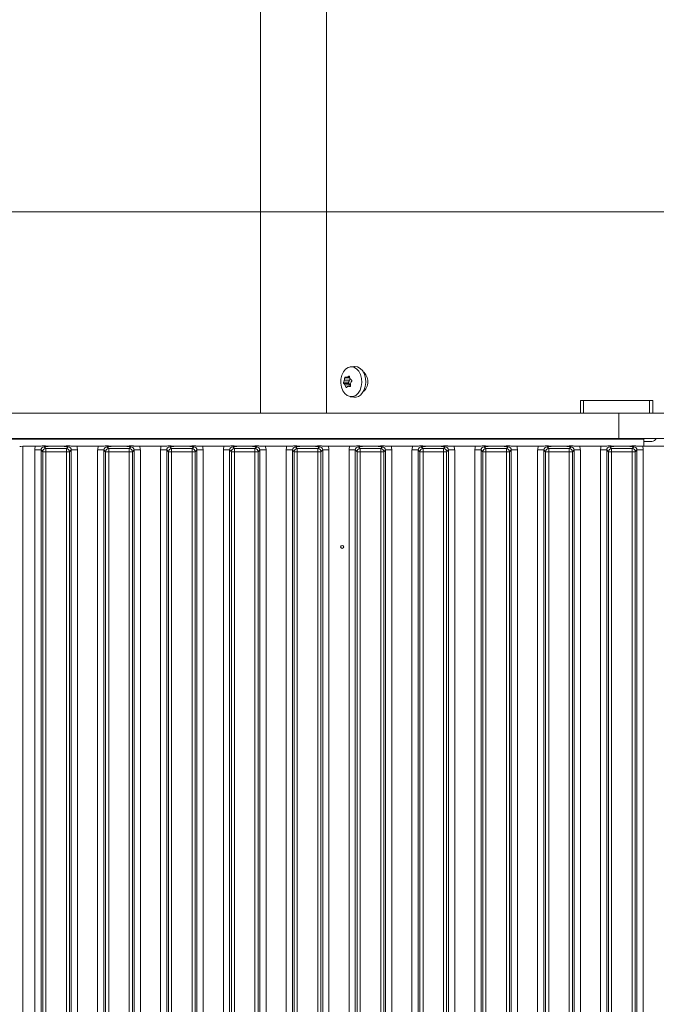
# Model space of a CAD drawing. Extents: x -4512 to -589, y -2967 to 401.
# Drawn here: x -4131 to -3929, y -765 to -452 of the extents above; entities that cross this region are included whole.
import ezdxf

# ---------------------------------------------------------------- set-up
doc = ezdxf.new("R2010")
doc.units = 0
doc.header["$LTSCALE"] = 5
doc.layers.add('Bemaßungen(Brunner)', color=7, linetype='Continuous', lineweight=25)
doc.layers.add('LAYER12', color=30, linetype='Continuous')
doc.styles.add('Brunner 2014', font='arial.ttf', dxfattribs={"height": 35})
doc.dimstyles.new('Brunner 2014', dxfattribs={"dimscale": 5, "dimtxt": 35, "dimasz": 5, "dimexe": 3.175, "dimexo": 0, "dimgap": 0.762, "dimtad": 1, "dimdec": 0, "dimrnd": 1e-08, "dimtxsty": 'Brunner 2014', "dimcen": 0.09, "dimdle": 10, "dimclrd": 7, "dimclre": 7, "dimclrt": 7, "dimadec": 1, "dimazin": 2, "dimtfac": 0.666667, "dimtdec": 0, "dimtmove": 0, "dimatfit": 3, "dimldrblk": 'Filled-1', "dimfxl": 1, "dimtolj": 1, "dimlwd": 5, "dimlwe": 5, "dimarcsym": 0})

# ---------------------------------------------------------------- blocks, each defined once
blk = doc.blocks.new('*D79')
at = {"layer": 'Bemaßungen(Brunner)', "color": 7, "linetype": 'Continuous', "lineweight": 5}
for p, q in [((-4345.66, -585.06), (-4345.66, -497.11)), ((-2816.66, -585.06), (-2816.66, -497.11)), ((-4320.66, -512.99), (-2841.66, -512.99))]:
    blk.add_line(p, q, dxfattribs=at)
at = {"layer": 'Bemaßungen(Brunner)', "color": 7, "lineweight": 5}
for points in [[(-4320.66, -508.82), (-4320.66, -517.16), (-4345.66, -512.99)], [(-2841.66, -508.82), (-2841.66, -517.16), (-2816.66, -512.99)]]:
    blk.add_solid(points, dxfattribs=at)
at = {"layer": 'Defpoints', "color": 0, "lineweight": 5}
for p in [(-2816.66, -512.99), (-4345.66, -585.06), (-2816.66, -585.06)]:
    blk.add_point(p, dxfattribs=at)
at = {"layer": 'Bemaßungen(Brunner)', "color": 7, "lineweight": 5, "insert": (-3581.16, -491.31), "char_height": 35, "attachment_point": 5, "style": 'Brunner 2014'}
blk.add_mtext('\\A1;1529', dxfattribs=at)
blk = doc.blocks.new('Filled-1')
at = {"color": 0}
for p, q in [((0, 0), (-1, 0.167)), ((-1, 0.167), (-1, -0.167)), ((-1, 0), (0, 0)), ((-1, -0.167), (0, 0))]:
    blk.add_line(p, q, dxfattribs=at)
at = {"color": 0, "flags": 128}
blk.add_lwpolyline([(-1, -0.167), (0, 0), (-1, 0.167), (-1, -0.167)], dxfattribs=at)
at = {"color": 0}
blk.add_solid([(-1, -0.167), (0, 0), (-1, 0.167), (-1, -0.167)], dxfattribs=at)

msp = doc.modelspace()

# ---------------------------------------------------------------- linework, layer by layer
at = {"color": 7, "linetype": 'Continuous', "lineweight": 0}
for p, q in [((-4033.62, -577.06), (-4033.62, -49.16)), ((-4054.66, -577.06), (-4054.66, -52.06)), ((-4024.95, -562.19), (-4026.06, -562.32)), ((-4027.97, -566.56), (-4027.97, -566.56)), ((-4026.32, -566.56), (-4027.97, -566.56)), ((-4026.32, -566.56), (-4027.97, -566.56)), ((-4026.25, -565.77), (-4027.84, -565.77)), ((-4027.38, -565.62), (-4026.32, -565.62)), ((-4027.16, -565.59), (-4027.16, -565.59)), ((-4026.32, -566.56), (-4026.32, -566.56)), ((-4026.16, -566.09), (-4026.16, -566.09)), ((-4026.62, -567.24), (-4028.21, -567.24)), ((-4026.57, -567.56), (-4028.17, -567.56)), ((-4027.77, -568.04), (-4027.77, -568.04)), ((-4026.12, -568.04), (-4027.77, -568.04)), ((-4026.12, -568.04), (-4027.77, -568.04)), ((-4026.77, -568.54), (-4026.77, -568.54)), ((-4025.99, -568.51), (-4026.53, -568.51)), ((-4025.97, -567.56), (-4025.97, -567.56)), ((-4026.06, -571.8), (-4024.95, -571.94)), ((-4054.66, -585.26), (-4054.66, -585.06)), ((-4033.62, -585.26), (-4033.62, -585.06)), ((-3930.16, -586.06), (-3932.66, -586.06))]:
    msp.add_line(p, q, dxfattribs=at)
at = {"color": 8, "linetype": 'Continuous', "lineweight": 0}
for p, q in [((-4026.32, -565.59), (-4027.16, -565.59)), ((-4026.32, -565.59), (-4027.16, -565.59)), ((-4026.4, -565.27), (-4026.58, -565.27)), ((-4027.13, -568.74), (-4027.45, -568.74)), ((-4026.07, -568.57), (-4026.15, -568.57)), ((-4052.9, -585.26), (-4052.9, -585.06)), ((-4013.28, -585.26), (-4013.28, -585.06)), ((-4011.16, -585.26), (-4011.16, -585.06))]:
    msp.add_line(p, q, dxfattribs=at)
at = {"color": 7, "linetype": 'Continuous', "lineweight": 0, "flags": 128}
for points in [[(-4023.58, -570.68), (-4024.35, -571.38), (-4025.23, -571.76), (-4026.14, -571.79), (-4027.03, -571.47), (-4027.82, -570.82), (-4028.47, -569.9), (-4028.91, -568.76), (-4029.11, -567.5), (-4029.07, -566.21), (-4028.79, -564.98), (-4028.28, -563.9), (-4027.58, -563.06), (-4026.75, -562.51), (-4025.85, -562.31), (-4024.93, -562.45), (-4024.09, -562.94), (-4023.36, -563.73), (-4022.82, -564.77), (-4022.49, -565.98), (-4022.4, -567.27), (-4022.57, -568.55), (-4022.97, -569.71), (-4023.58, -570.68)], [(-4024.91, -562.18), (-4024.69, -562.16), (-4023.75, -562.31), (-4022.88, -562.82), (-4022.13, -563.63), (-4021.57, -564.7), (-4021.23, -565.95), (-4021.15, -567.28), (-4021.32, -568.59), (-4021.73, -569.79), (-4022.36, -570.79)]]:
    msp.add_lwpolyline(points, dxfattribs=at)
at = {"color": 7, "linetype": 'Continuous', "lineweight": 0}
for centre, radius, start, end in [((-4028.27, -566.09), 2.01, 325.3474, 346.5056), ((-4028.74, -565.96), 2.49, 346.0983, 1.2137), ((-4024.52, -567.06), 4.07, 307.6102, 52.3898), ((-4026.42, -567.37), 0.243, 145.0935, 229.8446), ((-4027.35, -568.75), 1.42, 30.1449, 56.8226), ((-4024.67, -569.09), 2.87, 265.0776, 323.6144), ((-3930.16, -584.56), 1.5, 270, 340.5288)]:
    msp.add_arc(centre, radius, start, end, dxfattribs=at)
for points, knots in [([(-4028.21, -567.24), (-4028.15, -567.1), (-4028.06, -566.89), (-4027.99, -566.64), (-4027.97, -566.56)], [0, 0, 0, 0, 0.687999, 1, 1, 1, 1]), ([(-4027.97, -566.56), (-4027.93, -566.38), (-4027.87, -566.12), (-4027.85, -565.85), (-4027.84, -565.77)], [0, 0, 0, 0, 0.687831, 1, 1, 1, 1]), ([(-4027.84, -565.77), (-4027.84, -565.75), (-4027.83, -565.7), (-4027.81, -565.64), (-4027.77, -565.59), (-4027.74, -565.56), (-4027.7, -565.55), (-4027.67, -565.55), (-4027.66, -565.56)], [0, 0, 0, 0, 0.173551, 0.347889, 0.518434, 0.685848, 0.853527, 1, 1, 1, 1]), ([(-4027.66, -565.56), (-4027.56, -565.59), (-4027.41, -565.64), (-4027.22, -565.6), (-4027.16, -565.59)], [0, 0, 0, 0, 0.6879474, 1, 1, 1, 1]), ([(-4027.16, -565.59), (-4027.03, -565.54), (-4026.83, -565.47), (-4026.64, -565.32), (-4026.58, -565.27)], [0, 0, 0, 0, 0.687829, 1, 1, 1, 1]), ([(-4026.58, -565.27), (-4026.57, -565.26), (-4026.53, -565.24), (-4026.48, -565.23), (-4026.43, -565.24), (-4026.39, -565.28), (-4026.37, -565.33), (-4026.36, -565.36), (-4026.36, -565.38)], [0, 0, 0, 0, 0.173655, 0.347991, 0.518533, 0.685946, 0.853626, 1, 1, 1, 1]), ([(-4026.36, -565.38), (-4026.34, -565.56), (-4026.31, -565.81), (-4026.2, -566.02), (-4026.16, -566.09)], [0, 0, 0, 0, 0.687973, 1, 1, 1, 1]), ([(-4026.16, -566.09), (-4026.06, -566.22), (-4025.92, -566.41), (-4025.71, -566.53), (-4025.65, -566.56)], [0, 0, 0, 0, 0.687868, 1, 1, 1, 1]), ([(-4025.65, -566.56), (-4025.63, -566.58), (-4025.6, -566.6), (-4025.56, -566.65), (-4025.55, -566.72), (-4025.55, -566.78), (-4025.57, -566.84), (-4025.6, -566.87), (-4025.61, -566.89)], [0, 0, 0, 0, 0.173602, 0.347939, 0.518483, 0.685896, 0.853576, 1, 1, 1, 1]), ([(-4028.17, -567.56), (-4028.18, -567.55), (-4028.2, -567.53), (-4028.22, -567.47), (-4028.23, -567.41), (-4028.24, -567.34), (-4028.23, -567.28), (-4028.21, -567.25), (-4028.21, -567.24)], [0, 0, 0, 0, 0.1736021, 0.347939, 0.5184828, 0.6858959, 0.8535759, 1, 1, 1, 1]), ([(-4027.77, -568.04), (-4027.86, -567.9), (-4027.99, -567.71), (-4028.12, -567.6), (-4028.17, -567.56)], [0, 0, 0, 0, 0.687868, 1, 1, 1, 1]), ([(-4027.45, -568.74), (-4027.52, -568.57), (-4027.61, -568.31), (-4027.74, -568.1), (-4027.77, -568.04)], [0, 0, 0, 0, 0.687973, 1, 1, 1, 1]), ([(-4027.23, -568.85), (-4027.24, -568.86), (-4027.26, -568.89), (-4027.31, -568.89), (-4027.35, -568.88), (-4027.39, -568.85), (-4027.43, -568.8), (-4027.44, -568.76), (-4027.45, -568.74)], [0, 0, 0, 0, 0.173655, 0.347991, 0.518533, 0.685946, 0.853626, 1, 1, 1, 1]), ([(-4026.77, -568.54), (-4026.9, -568.59), (-4027.08, -568.66), (-4027.19, -568.81), (-4027.23, -568.85)], [0, 0, 0, 0, 0.687829, 1, 1, 1, 1]), ([(-4026.15, -568.57), (-4026.3, -568.53), (-4026.52, -568.49), (-4026.71, -568.52), (-4026.77, -568.54)], [0, 0, 0, 0, 0.687947, 1, 1, 1, 1]), ([(-4025.97, -568.35), (-4025.97, -568.38), (-4025.96, -568.42), (-4025.98, -568.48), (-4026.01, -568.54), (-4026.05, -568.57), (-4026.1, -568.58), (-4026.14, -568.57), (-4026.15, -568.57)], [0, 0, 0, 0, 0.173551, 0.347889, 0.518434, 0.685848, 0.853527, 1, 1, 1, 1]), ([(-4025.97, -567.56), (-4026, -567.74), (-4026.04, -568.01), (-4025.99, -568.27), (-4025.97, -568.35)], [0, 0, 0, 0, 0.687831, 1, 1, 1, 1]), ([(-4025.61, -566.89), (-4025.71, -567.03), (-4025.87, -567.23), (-4025.95, -567.48), (-4025.97, -567.56)], [0, 0, 0, 0, 0.687999, 1, 1, 1, 1])]:
    msp.add_open_spline(points, degree=3, knots=knots, dxfattribs=at)
at = {"layer": 'LAYER12', "linetype": 'Continuous', "lineweight": 0}
for p, q in [((-3952.86, -577.06), (-3952.86, -573.06)), ((-3952.86, -573.06), (-3951.86, -573.06)), ((-3951.86, -573.06), (-3951.86, -577.06)), ((-3930.86, -573.06), (-3951.86, -573.06)), ((-3930.86, -577.06), (-3930.86, -573.06)), ((-3930.86, -573.06), (-3929.86, -573.06)), ((-3929.86, -573.06), (-3929.86, -577.06)), ((-4353.66, -577.06), (-3940.66, -577.06)), ((-3940.66, -585.06), (-3940.66, -577.06)), ((-2808.66, -577.06), (-3940.66, -577.06)), ((-4353.66, -585.06), (-3940.66, -585.06)), ((-4337.66, -585.26), (-3932.66, -585.26)), ((-4027.26, -585.06), (-4027.26, -585.26)), ((-4023.06, -585.26), (-4023.06, -585.06)), ((-3955.06, -585.26), (-3955.06, -585.06)), ((-3951.06, -585.26), (-3951.06, -585.06)), ((-3944.66, -585.06), (-3944.66, -585.26)), ((-3940.66, -585.06), (-3940.66, -585.26)), ((-2808.66, -585.06), (-3940.66, -585.06)), ((-3932.66, -585.26), (-3932.66, -587.56)), ((-4130.26, -587.56), (-4130.26, -1071.56)), ((-4130.26, -587.56), (-4126.22, -587.56)), ((-4123.48, -587.75), (-4122.92, -588.31)), ((-4122.92, -588.31), (-4122.92, -589.3)), ((-4122.92, -588.31), (-4116.4, -588.31)), ((-4120.7, -587.56), (-4118.62, -587.56)), ((-4116.4, -588.31), (-4115.84, -587.75)), ((-4116.4, -588.31), (-4116.4, -589.3)), ((-4113.1, -587.56), (-4106.22, -587.56)), ((-4103.48, -587.75), (-4102.92, -588.31)), ((-4102.92, -589.3), (-4102.92, -588.31)), ((-4102.92, -588.31), (-4096.4, -588.31)), ((-4100.7, -587.56), (-4098.62, -587.56)), ((-4096.4, -588.31), (-4095.84, -587.75)), ((-4096.4, -589.3), (-4096.4, -588.31)), ((-4093.1, -587.56), (-4086.22, -587.56)), ((-4083.48, -587.75), (-4082.92, -588.31)), ((-4082.92, -589.3), (-4082.92, -588.31)), ((-4082.92, -588.31), (-4076.4, -588.31)), ((-4080.7, -587.56), (-4078.62, -587.56)), ((-4076.4, -588.31), (-4075.84, -587.75)), ((-4076.4, -589.3), (-4076.4, -588.31)), ((-4073.1, -587.56), (-4066.22, -587.56)), ((-4063.48, -587.75), (-4062.92, -588.31)), ((-4062.92, -589.3), (-4062.92, -588.31)), ((-4062.92, -588.31), (-4056.4, -588.31)), ((-4060.7, -587.56), (-4058.62, -587.56)), ((-4056.4, -588.31), (-4055.84, -587.75)), ((-4056.4, -589.3), (-4056.4, -588.31)), ((-4053.1, -587.56), (-4046.22, -587.56)), ((-4043.48, -587.75), (-4042.92, -588.31)), ((-4042.92, -589.3), (-4042.92, -588.31)), ((-4042.92, -588.31), (-4036.4, -588.31)), ((-4040.7, -587.56), (-4038.62, -587.56)), ((-4036.4, -588.31), (-4035.84, -587.75)), ((-4036.4, -589.3), (-4036.4, -588.31)), ((-4033.1, -587.56), (-4026.22, -587.56)), ((-4023.48, -587.75), (-4022.92, -588.31)), ((-4022.92, -589.3), (-4022.92, -588.31)), ((-4022.92, -588.31), (-4016.4, -588.31)), ((-4020.7, -587.56), (-4018.62, -587.56)), ((-4016.4, -588.31), (-4015.84, -587.75)), ((-4016.4, -589.3), (-4016.4, -588.31)), ((-4013.1, -587.56), (-4006.22, -587.56)), ((-4003.48, -587.75), (-4002.92, -588.31)), ((-4002.92, -589.3), (-4002.92, -588.31)), ((-4002.92, -588.31), (-3996.4, -588.31)), ((-4000.7, -587.56), (-3998.62, -587.56)), ((-3996.4, -588.31), (-3995.84, -587.75)), ((-3996.4, -589.3), (-3996.4, -588.31)), ((-3993.1, -587.56), (-3986.22, -587.56)), ((-3983.48, -587.75), (-3982.92, -588.31)), ((-3982.92, -589.3), (-3982.92, -588.31)), ((-3982.92, -588.31), (-3976.4, -588.31)), ((-3980.7, -587.56), (-3978.62, -587.56)), ((-3976.4, -588.31), (-3975.84, -587.75)), ((-3976.4, -589.3), (-3976.4, -588.31)), ((-3973.1, -587.56), (-3966.22, -587.56)), ((-3963.48, -587.75), (-3962.92, -588.31)), ((-3962.92, -589.3), (-3962.92, -588.31)), ((-3962.92, -588.31), (-3956.4, -588.31)), ((-3960.7, -587.56), (-3958.62, -587.56)), ((-3956.4, -588.31), (-3955.84, -587.75)), ((-3956.4, -589.3), (-3956.4, -588.31)), ((-3953.1, -587.56), (-3946.22, -587.56)), ((-3943.48, -587.75), (-3942.92, -588.31)), ((-3942.92, -589.3), (-3942.92, -588.31)), ((-3942.92, -588.31), (-3936.4, -588.31)), ((-3940.7, -587.56), (-3938.62, -587.56)), ((-3936.4, -588.31), (-3935.84, -587.75)), ((-3936.4, -589.3), (-3936.4, -588.31)), ((-3933.1, -587.56), (-3926.22, -587.56)), ((-4126.46, -588.75), (-4124.47, -588.75)), ((-4126.46, -1070.38), (-4126.46, -588.75)), ((-4123.91, -589.3), (-4124.47, -588.75)), ((-4124.47, -588.75), (-4124.47, -1070.38)), ((-4123.91, -589.3), (-4122.92, -589.3)), ((-4123.91, -1069.82), (-4123.91, -589.3)), ((-4122.92, -589.3), (-4122.92, -1069.82)), ((-4116.4, -589.3), (-4122.92, -589.3)), ((-4116.4, -1069.82), (-4116.4, -589.3)), ((-4116.4, -589.3), (-4115.41, -589.3)), ((-4114.85, -588.75), (-4115.41, -589.3)), ((-4115.41, -589.3), (-4115.41, -1069.82)), ((-4114.85, -1070.38), (-4114.85, -588.75)), ((-4114.85, -588.75), (-4112.86, -588.75)), ((-4112.86, -588.75), (-4112.86, -1070.38)), ((-4106.46, -588.75), (-4104.47, -588.75)), ((-4106.46, -1070.38), (-4106.46, -588.75)), ((-4103.91, -589.3), (-4104.47, -588.75)), ((-4104.47, -588.75), (-4104.47, -1070.38)), ((-4103.91, -1069.82), (-4103.91, -589.3)), ((-4102.92, -589.3), (-4103.91, -589.3)), ((-4102.92, -589.3), (-4102.92, -1069.82)), ((-4096.4, -589.3), (-4102.92, -589.3)), ((-4096.4, -1069.82), (-4096.4, -589.3)), ((-4095.41, -589.3), (-4096.4, -589.3)), ((-4094.85, -588.75), (-4095.41, -589.3)), ((-4095.41, -589.3), (-4095.41, -1069.82)), ((-4094.85, -1070.38), (-4094.85, -588.75)), ((-4094.85, -588.75), (-4092.86, -588.75)), ((-4092.86, -588.75), (-4092.86, -1070.38)), ((-4086.46, -588.75), (-4084.47, -588.75)), ((-4086.46, -1070.38), (-4086.46, -588.75)), ((-4083.91, -589.3), (-4084.47, -588.75)), ((-4084.47, -588.75), (-4084.47, -1070.38)), ((-4083.91, -1069.82), (-4083.91, -589.3)), ((-4082.92, -589.3), (-4083.91, -589.3)), ((-4082.92, -589.3), (-4082.92, -1069.82)), ((-4076.4, -589.3), (-4082.92, -589.3)), ((-4076.4, -1069.82), (-4076.4, -589.3)), ((-4075.41, -589.3), (-4076.4, -589.3)), ((-4074.85, -588.75), (-4075.41, -589.3)), ((-4075.41, -589.3), (-4075.41, -1069.82)), ((-4074.85, -1070.38), (-4074.85, -588.75)), ((-4074.85, -588.75), (-4072.86, -588.75)), ((-4072.86, -588.75), (-4072.86, -1070.38)), ((-4066.46, -588.75), (-4064.47, -588.75)), ((-4066.46, -1070.38), (-4066.46, -588.75)), ((-4063.91, -589.3), (-4064.47, -588.75)), ((-4064.47, -588.75), (-4064.47, -1070.38)), ((-4063.91, -1069.82), (-4063.91, -589.3)), ((-4062.92, -589.3), (-4063.91, -589.3)), ((-4056.4, -589.3), (-4062.92, -589.3)), ((-4062.92, -589.3), (-4062.92, -1069.82)), ((-4055.41, -589.3), (-4056.4, -589.3)), ((-4056.4, -1069.82), (-4056.4, -589.3)), ((-4054.85, -588.75), (-4055.41, -589.3)), ((-4055.41, -589.3), (-4055.41, -1069.82)), ((-4054.85, -1070.38), (-4054.85, -588.75)), ((-4054.85, -588.75), (-4052.86, -588.75)), ((-4052.86, -588.75), (-4052.86, -1070.38)), ((-4046.46, -588.75), (-4044.47, -588.75)), ((-4046.46, -1070.38), (-4046.46, -588.75)), ((-4043.91, -589.3), (-4044.47, -588.75)), ((-4044.47, -588.75), (-4044.47, -1070.38)), ((-4042.92, -589.3), (-4043.91, -589.3)), ((-4043.91, -1069.82), (-4043.91, -589.3)), ((-4036.4, -589.3), (-4042.92, -589.3)), ((-4042.92, -589.3), (-4042.92, -1069.82)), ((-4036.4, -1069.82), (-4036.4, -589.3)), ((-4035.41, -589.3), (-4036.4, -589.3)), ((-4034.85, -588.75), (-4035.41, -589.3)), ((-4035.41, -589.3), (-4035.41, -1069.82)), ((-4034.85, -1070.38), (-4034.85, -588.75)), ((-4034.85, -588.75), (-4032.86, -588.75)), ((-4032.86, -588.75), (-4032.86, -1070.38)), ((-4026.46, -588.75), (-4024.47, -588.75)), ((-4026.46, -1070.38), (-4026.46, -588.75)), ((-4023.91, -589.3), (-4024.47, -588.75)), ((-4024.47, -588.75), (-4024.47, -1070.38)), ((-4022.92, -589.3), (-4023.91, -589.3)), ((-4023.91, -1069.82), (-4023.91, -589.3)), ((-4016.4, -589.3), (-4022.92, -589.3)), ((-4022.92, -589.3), (-4022.92, -1069.82)), ((-4016.4, -1069.82), (-4016.4, -589.3)), ((-4015.41, -589.3), (-4016.4, -589.3)), ((-4014.85, -588.75), (-4015.41, -589.3)), ((-4015.41, -589.3), (-4015.41, -1069.82)), ((-4014.85, -1070.38), (-4014.85, -588.75)), ((-4014.85, -588.75), (-4012.86, -588.75)), ((-4012.86, -588.75), (-4012.86, -1070.38)), ((-4006.46, -588.75), (-4004.47, -588.75)), ((-4006.46, -1070.38), (-4006.46, -588.75)), ((-4003.91, -589.3), (-4004.47, -588.75)), ((-4004.47, -588.75), (-4004.47, -1070.38)), ((-4003.91, -1069.82), (-4003.91, -589.3)), ((-4002.92, -589.3), (-4003.91, -589.3)), ((-4002.92, -589.3), (-4002.92, -1069.82)), ((-3996.4, -589.3), (-4002.92, -589.3)), ((-3996.4, -1069.82), (-3996.4, -589.3)), ((-3995.41, -589.3), (-3996.4, -589.3)), ((-3994.85, -588.75), (-3995.41, -589.3)), ((-3995.41, -589.3), (-3995.41, -1069.82)), ((-3994.85, -1070.38), (-3994.85, -588.75)), ((-3994.85, -588.75), (-3992.86, -588.75)), ((-3992.86, -588.75), (-3992.86, -1070.38)), ((-3986.46, -588.75), (-3984.47, -588.75)), ((-3986.46, -1070.38), (-3986.46, -588.75)), ((-3983.91, -589.3), (-3984.47, -588.75)), ((-3984.47, -588.75), (-3984.47, -1070.38)), ((-3982.92, -589.3), (-3983.91, -589.3)), ((-3983.91, -1069.82), (-3983.91, -589.3)), ((-3982.92, -589.3), (-3982.92, -1069.82)), ((-3976.4, -589.3), (-3982.92, -589.3)), ((-3975.41, -589.3), (-3976.4, -589.3)), ((-3976.4, -1069.82), (-3976.4, -589.3)), ((-3974.85, -588.75), (-3975.41, -589.3)), ((-3975.41, -589.3), (-3975.41, -1069.82)), ((-3974.85, -1070.38), (-3974.85, -588.75)), ((-3974.85, -588.75), (-3972.86, -588.75)), ((-3972.86, -588.75), (-3972.86, -1070.38)), ((-3966.46, -588.75), (-3964.47, -588.75)), ((-3966.46, -1070.38), (-3966.46, -588.75)), ((-3963.91, -589.3), (-3964.47, -588.75)), ((-3964.47, -588.75), (-3964.47, -1070.38)), ((-3962.92, -589.3), (-3963.91, -589.3)), ((-3963.91, -1069.82), (-3963.91, -589.3)), ((-3956.4, -589.3), (-3962.92, -589.3)), ((-3962.92, -589.3), (-3962.92, -1069.82)), ((-3955.41, -589.3), (-3956.4, -589.3)), ((-3956.4, -1069.82), (-3956.4, -589.3)), ((-3954.85, -588.75), (-3955.41, -589.3)), ((-3955.41, -589.3), (-3955.41, -1069.82)), ((-3954.85, -1070.38), (-3954.85, -588.75)), ((-3954.85, -588.75), (-3952.86, -588.75)), ((-3952.86, -588.75), (-3952.86, -1070.38)), ((-3946.46, -588.75), (-3944.47, -588.75)), ((-3946.46, -1070.38), (-3946.46, -588.75)), ((-3943.91, -589.3), (-3944.47, -588.75)), ((-3944.47, -588.75), (-3944.47, -1070.38)), ((-3942.92, -589.3), (-3943.91, -589.3)), ((-3943.91, -1069.82), (-3943.91, -589.3)), ((-3942.92, -589.3), (-3942.92, -1069.82)), ((-3936.4, -589.3), (-3942.92, -589.3)), ((-3935.41, -589.3), (-3936.4, -589.3)), ((-3936.4, -1069.82), (-3936.4, -589.3)), ((-3934.85, -588.75), (-3935.41, -589.3)), ((-3935.41, -589.3), (-3935.41, -1069.82)), ((-3934.85, -1070.38), (-3934.85, -588.75)), ((-3934.85, -588.75), (-3932.86, -588.75)), ((-3932.86, -588.75), (-3932.86, -1070.38))]:
    msp.add_line(p, q, dxfattribs=at)
msp.add_circle((-4028.66, -619.56), 0.488, dxfattribs=at)
for centre, start, end in [((-4122.91, -589.32), 90.7299, 179.2701), ((-4116.41, -589.32), 0.7299, 89.2701), ((-4102.91, -589.32), 90.7299, 179.2701), ((-4096.41, -589.32), 0.7299, 89.2701), ((-4082.91, -589.32), 90.7299, 179.2701), ((-4076.41, -589.32), 0.7299, 89.2701), ((-4062.91, -589.32), 90.7299, 179.2701), ((-4056.41, -589.32), 0.7299, 89.2701), ((-4042.91, -589.32), 90.7299, 179.2701), ((-4036.41, -589.32), 0.7299, 89.2701), ((-4022.91, -589.32), 90.7299, 179.2701), ((-4016.41, -589.32), 0.7299, 89.2701), ((-4002.91, -589.32), 90.7299, 179.2701), ((-3996.41, -589.32), 0.7299, 89.2701), ((-3982.91, -589.32), 90.7299, 179.2701), ((-3976.41, -589.32), 0.7299, 89.2701), ((-3962.91, -589.32), 90.7299, 179.2701), ((-3956.41, -589.32), 0.7299, 89.2701), ((-3942.91, -589.32), 90.7299, 179.2701), ((-3936.41, -589.32), 0.7299, 89.2701)]:
    msp.add_arc(centre, 1.01, start, end, dxfattribs=at)
for centre, major_axis, ratio, start_param, end_param in [((-4130.26, -587.67), (1, 0), 0.105104, 1.570796, 3.036873), ((-4123.44, -588.78), (2.14, -2.14), 0.989133, 3.517641, 3.921528), ((-4123.44, -588.78), (-0.746, 0.746), 0.948142, 5.50325, 7.06312), ((-4115.88, -588.78), (0.746, 0.746), 0.948142, 5.50325, 7.06312), ((-4115.88, -588.78), (2.14, 2.14), 0.989133, 5.50325, 5.907137), ((-4103.44, -588.78), (2.14, -2.14), 0.989133, 3.517641, 3.921528), ((-4103.44, -588.78), (0.746, -0.746), 0.948142, 2.361658, 3.921528), ((-4095.88, -588.78), (0.746, 0.746), 0.948142, 5.50325, 7.06312), ((-4095.88, -588.78), (2.14, 2.14), 0.989133, 5.50325, 5.907137), ((-4083.44, -588.78), (2.14, -2.14), 0.989133, 3.517641, 3.921528), ((-4083.44, -588.78), (-0.746, 0.746), 0.948142, 5.50325, 7.06312), ((-4075.88, -588.78), (0.746, 0.746), 0.948142, 5.50325, 7.06312), ((-4075.88, -588.78), (2.14, 2.14), 0.989133, 5.50325, 5.907137), ((-4063.44, -588.78), (2.14, -2.14), 0.989133, 3.517641, 3.921528), ((-4063.44, -588.78), (-0.746, 0.746), 0.948142, 5.50325, 7.06312), ((-4055.88, -588.78), (0.746, 0.746), 0.948142, 5.50325, 7.06312), ((-4055.88, -588.78), (2.14, 2.14), 0.989133, 5.50325, 5.907137), ((-4043.44, -588.78), (2.14, -2.14), 0.989133, 3.517641, 3.921528), ((-4043.44, -588.78), (-0.746, 0.746), 0.948142, 5.50325, 7.06312), ((-4035.88, -588.78), (0.746, 0.746), 0.948142, 5.50325, 7.06312), ((-4035.88, -588.78), (2.14, 2.14), 0.989133, 5.50325, 5.907137), ((-4023.44, -588.78), (2.14, -2.14), 0.989133, 3.517641, 3.921528), ((-4023.44, -588.78), (-0.746, 0.746), 0.948142, 5.50325, 7.06312), ((-4015.88, -588.78), (0.746, 0.746), 0.948142, 5.50325, 7.06312), ((-4015.88, -588.78), (2.14, 2.14), 0.989133, 5.50325, 5.907137), ((-4003.44, -588.78), (2.14, -2.14), 0.989133, 3.517641, 3.921528), ((-4003.44, -588.78), (-0.746, 0.746), 0.948142, 5.50325, 7.06312), ((-3995.88, -588.78), (0.746, 0.746), 0.948142, 5.50325, 7.06312), ((-3995.88, -588.78), (2.14, 2.14), 0.989133, 5.50325, 5.907137), ((-3983.44, -588.78), (2.14, -2.14), 0.989133, 3.517641, 3.921528), ((-3983.44, -588.78), (-0.746, 0.746), 0.948142, 5.50325, 7.06312), ((-3975.88, -588.78), (0.746, 0.746), 0.948142, 5.50325, 7.06312), ((-3975.88, -588.78), (2.14, 2.14), 0.989133, 5.50325, 5.907137), ((-3963.44, -588.78), (2.14, -2.14), 0.989133, 3.517641, 3.921528), ((-3963.44, -588.78), (-0.746, 0.746), 0.948142, 5.50325, 7.06312), ((-3955.88, -588.78), (0.746, 0.746), 0.948142, 5.50325, 7.06312), ((-3955.88, -588.78), (2.14, 2.14), 0.989133, 5.50325, 5.907137), ((-3943.44, -588.78), (2.14, -2.14), 0.989133, 3.517641, 3.921528), ((-3943.44, -588.78), (-0.746, 0.746), 0.948142, 5.50325, 7.06312), ((-3935.88, -588.78), (0.746, 0.746), 0.948142, 5.50325, 7.06312), ((-3935.88, -588.78), (2.14, 2.14), 0.989133, 5.50325, 5.907137)]:
    msp.add_ellipse(centre, major_axis=major_axis, ratio=ratio, start_param=start_param, end_param=end_param, dxfattribs=at)
for points, knots in [([(-4126.22, -587.56), (-4125.88, -587.56), (-4125.23, -587.55), (-4124.46, -587.5), (-4123.88, -587.47), (-4123.39, -587.46), (-4122.59, -587.49), (-4121.8, -587.55), (-4120.96, -587.56), (-4120.7, -587.56)], [0, 0, 0, 0, 0.173025, 0.328781, 0.447371, 0.511707, 0.575886, 0.86554, 1, 1, 1, 1]), ([(-4120.7, -587.56), (-4121.04, -587.57), (-4121.74, -587.58), (-4122.52, -587.63), (-4122.99, -587.68), (-4123.27, -587.72), (-4123.41, -587.74), (-4123.48, -587.75), (-4123.48, -587.75)], [0, 0, 0, 0, 0.297146, 0.607638, 0.80105, 0.89913, 0.997398, 1, 1, 1, 1]), ([(-4118.62, -587.56), (-4118.28, -587.56), (-4117.63, -587.55), (-4116.84, -587.5), (-4116.25, -587.47), (-4115.74, -587.46), (-4115.35, -587.47), (-4114.62, -587.52), (-4113.87, -587.56), (-4113.2, -587.56), (-4113.1, -587.56)], [0, 0, 0, 0, 0.173101, 0.332524, 0.455241, 0.520516, 0.585641, 0.658414, 0.951467, 1, 1, 1, 1]), ([(-4115.84, -587.75), (-4115.84, -587.75), (-4115.91, -587.74), (-4116.05, -587.72), (-4116.33, -587.68), (-4116.8, -587.63), (-4117.58, -587.58), (-4118.28, -587.57), (-4118.62, -587.56)], [0, 0, 0, 0, 0.002602, 0.10087, 0.19895, 0.392362, 0.702854, 1, 1, 1, 1]), ([(-4106.22, -587.56), (-4105.88, -587.56), (-4105.23, -587.55), (-4104.46, -587.5), (-4103.88, -587.47), (-4103.39, -587.46), (-4102.59, -587.49), (-4101.8, -587.55), (-4100.96, -587.56), (-4100.7, -587.56)], [0, 0, 0, 0, 0.173025, 0.328781, 0.447371, 0.511707, 0.575886, 0.86554, 1, 1, 1, 1]), ([(-4100.7, -587.56), (-4101.04, -587.57), (-4101.74, -587.58), (-4102.52, -587.63), (-4102.99, -587.68), (-4103.27, -587.72), (-4103.41, -587.74), (-4103.48, -587.75), (-4103.48, -587.75)], [0, 0, 0, 0, 0.297146, 0.607638, 0.80105, 0.89913, 0.997398, 1, 1, 1, 1]), ([(-4098.62, -587.56), (-4098.28, -587.56), (-4097.63, -587.55), (-4096.84, -587.5), (-4096.25, -587.47), (-4095.74, -587.46), (-4095.35, -587.47), (-4094.62, -587.52), (-4093.87, -587.56), (-4093.2, -587.56), (-4093.1, -587.56)], [0, 0, 0, 0, 0.173101, 0.332524, 0.455241, 0.520516, 0.585641, 0.658414, 0.951467, 1, 1, 1, 1]), ([(-4095.84, -587.75), (-4095.84, -587.75), (-4095.91, -587.74), (-4096.05, -587.72), (-4096.33, -587.68), (-4096.8, -587.63), (-4097.58, -587.58), (-4098.28, -587.57), (-4098.62, -587.56)], [0, 0, 0, 0, 0.0026023, 0.1008702, 0.1989501, 0.3923622, 0.7028543, 1, 1, 1, 1]), ([(-4086.22, -587.56), (-4085.88, -587.56), (-4085.23, -587.55), (-4084.46, -587.5), (-4083.88, -587.47), (-4083.39, -587.46), (-4082.59, -587.49), (-4081.8, -587.55), (-4080.96, -587.56), (-4080.7, -587.56)], [0, 0, 0, 0, 0.173025, 0.328781, 0.447371, 0.511707, 0.575886, 0.86554, 1, 1, 1, 1]), ([(-4080.7, -587.56), (-4081.04, -587.57), (-4081.74, -587.58), (-4082.52, -587.63), (-4082.99, -587.68), (-4083.27, -587.72), (-4083.41, -587.74), (-4083.48, -587.75), (-4083.48, -587.75)], [0, 0, 0, 0, 0.297146, 0.607638, 0.80105, 0.89913, 0.997398, 1, 1, 1, 1]), ([(-4078.62, -587.56), (-4078.28, -587.56), (-4077.63, -587.55), (-4076.84, -587.5), (-4076.25, -587.47), (-4075.74, -587.46), (-4075.35, -587.47), (-4074.62, -587.52), (-4073.87, -587.56), (-4073.2, -587.56), (-4073.1, -587.56)], [0, 0, 0, 0, 0.173101, 0.332524, 0.455241, 0.520516, 0.585641, 0.658414, 0.951467, 1, 1, 1, 1]), ([(-4075.84, -587.75), (-4075.84, -587.75), (-4075.91, -587.74), (-4076.05, -587.72), (-4076.33, -587.68), (-4076.8, -587.63), (-4077.58, -587.58), (-4078.28, -587.57), (-4078.62, -587.56)], [0, 0, 0, 0, 0.002602, 0.10087, 0.19895, 0.392362, 0.702854, 1, 1, 1, 1]), ([(-4066.22, -587.56), (-4065.88, -587.56), (-4065.23, -587.55), (-4064.46, -587.5), (-4063.88, -587.47), (-4063.39, -587.46), (-4062.59, -587.49), (-4061.8, -587.55), (-4060.96, -587.56), (-4060.7, -587.56)], [0, 0, 0, 0, 0.173025, 0.328781, 0.447371, 0.511707, 0.575886, 0.86554, 1, 1, 1, 1]), ([(-4060.7, -587.56), (-4061.04, -587.57), (-4061.74, -587.58), (-4062.52, -587.63), (-4062.99, -587.68), (-4063.27, -587.72), (-4063.41, -587.74), (-4063.48, -587.75), (-4063.48, -587.75)], [0, 0, 0, 0, 0.297146, 0.607638, 0.80105, 0.89913, 0.997398, 1, 1, 1, 1]), ([(-4058.62, -587.56), (-4058.28, -587.56), (-4057.63, -587.55), (-4056.84, -587.5), (-4056.25, -587.47), (-4055.74, -587.46), (-4055.35, -587.47), (-4054.62, -587.52), (-4053.87, -587.56), (-4053.2, -587.56), (-4053.1, -587.56)], [0, 0, 0, 0, 0.173101, 0.332524, 0.455241, 0.520516, 0.585641, 0.658414, 0.951467, 1, 1, 1, 1]), ([(-4055.84, -587.75), (-4055.84, -587.75), (-4055.91, -587.74), (-4056.05, -587.72), (-4056.33, -587.68), (-4056.8, -587.63), (-4057.58, -587.58), (-4058.28, -587.57), (-4058.62, -587.56)], [0, 0, 0, 0, 0.002602, 0.10087, 0.19895, 0.392362, 0.702854, 1, 1, 1, 1]), ([(-4046.22, -587.56), (-4045.88, -587.56), (-4045.23, -587.55), (-4044.46, -587.5), (-4043.88, -587.47), (-4043.39, -587.46), (-4042.59, -587.49), (-4041.8, -587.55), (-4040.96, -587.56), (-4040.7, -587.56)], [0, 0, 0, 0, 0.173025, 0.328781, 0.447371, 0.511707, 0.575886, 0.86554, 1, 1, 1, 1]), ([(-4040.7, -587.56), (-4041.04, -587.57), (-4041.74, -587.58), (-4042.52, -587.63), (-4042.99, -587.68), (-4043.27, -587.72), (-4043.41, -587.74), (-4043.48, -587.75), (-4043.48, -587.75)], [0, 0, 0, 0, 0.297146, 0.607638, 0.80105, 0.89913, 0.997398, 1, 1, 1, 1]), ([(-4038.62, -587.56), (-4038.28, -587.56), (-4037.63, -587.55), (-4036.84, -587.5), (-4036.25, -587.47), (-4035.74, -587.46), (-4035.35, -587.47), (-4034.62, -587.52), (-4033.87, -587.56), (-4033.2, -587.56), (-4033.1, -587.56)], [0, 0, 0, 0, 0.173101, 0.332524, 0.455241, 0.520516, 0.585641, 0.658414, 0.951467, 1, 1, 1, 1]), ([(-4035.84, -587.75), (-4035.84, -587.75), (-4035.91, -587.74), (-4036.05, -587.72), (-4036.33, -587.68), (-4036.8, -587.63), (-4037.58, -587.58), (-4038.28, -587.57), (-4038.62, -587.56)], [0, 0, 0, 0, 0.002602, 0.10087, 0.19895, 0.392362, 0.702854, 1, 1, 1, 1]), ([(-4026.22, -587.56), (-4025.88, -587.56), (-4025.23, -587.55), (-4024.46, -587.5), (-4023.88, -587.47), (-4023.39, -587.46), (-4022.59, -587.49), (-4021.8, -587.55), (-4020.96, -587.56), (-4020.7, -587.56)], [0, 0, 0, 0, 0.173025, 0.328781, 0.447371, 0.511707, 0.575886, 0.86554, 1, 1, 1, 1]), ([(-4020.7, -587.56), (-4021.04, -587.57), (-4021.74, -587.58), (-4022.52, -587.63), (-4022.99, -587.68), (-4023.27, -587.72), (-4023.41, -587.74), (-4023.48, -587.75), (-4023.48, -587.75)], [0, 0, 0, 0, 0.2971457, 0.6076378, 0.8010499, 0.8991298, 0.9973977, 1, 1, 1, 1]), ([(-4018.62, -587.56), (-4018.28, -587.56), (-4017.63, -587.55), (-4016.84, -587.5), (-4016.25, -587.47), (-4015.74, -587.46), (-4015.35, -587.47), (-4014.62, -587.52), (-4013.87, -587.56), (-4013.2, -587.56), (-4013.1, -587.56)], [0, 0, 0, 0, 0.173101, 0.332524, 0.455241, 0.520516, 0.585641, 0.658414, 0.951467, 1, 1, 1, 1]), ([(-4015.84, -587.75), (-4015.84, -587.75), (-4015.91, -587.74), (-4016.05, -587.72), (-4016.33, -587.68), (-4016.8, -587.63), (-4017.58, -587.58), (-4018.28, -587.57), (-4018.62, -587.56)], [0, 0, 0, 0, 0.002602, 0.10087, 0.19895, 0.392362, 0.702854, 1, 1, 1, 1]), ([(-4006.22, -587.56), (-4005.88, -587.56), (-4005.23, -587.55), (-4004.46, -587.5), (-4003.88, -587.47), (-4003.39, -587.46), (-4002.59, -587.49), (-4001.8, -587.55), (-4000.96, -587.56), (-4000.7, -587.56)], [0, 0, 0, 0, 0.173025, 0.328781, 0.447371, 0.511707, 0.575886, 0.86554, 1, 1, 1, 1]), ([(-4000.7, -587.56), (-4001.04, -587.57), (-4001.74, -587.58), (-4002.52, -587.63), (-4002.99, -587.68), (-4003.27, -587.72), (-4003.41, -587.74), (-4003.48, -587.75), (-4003.48, -587.75)], [0, 0, 0, 0, 0.297146, 0.607638, 0.80105, 0.89913, 0.997398, 1, 1, 1, 1]), ([(-3998.62, -587.56), (-3998.28, -587.56), (-3997.63, -587.55), (-3996.84, -587.5), (-3996.25, -587.47), (-3995.74, -587.46), (-3995.35, -587.47), (-3994.62, -587.52), (-3993.87, -587.56), (-3993.2, -587.56), (-3993.1, -587.56)], [0, 0, 0, 0, 0.173101, 0.332524, 0.455241, 0.520516, 0.585641, 0.658414, 0.951467, 1, 1, 1, 1]), ([(-3995.84, -587.75), (-3995.84, -587.75), (-3995.91, -587.74), (-3996.05, -587.72), (-3996.33, -587.68), (-3996.8, -587.63), (-3997.58, -587.58), (-3998.28, -587.57), (-3998.62, -587.56)], [0, 0, 0, 0, 0.0026023, 0.1008702, 0.1989501, 0.3923622, 0.7028543, 1, 1, 1, 1]), ([(-3986.22, -587.56), (-3985.88, -587.56), (-3985.23, -587.55), (-3984.46, -587.5), (-3983.88, -587.47), (-3983.39, -587.46), (-3982.59, -587.49), (-3981.8, -587.55), (-3980.96, -587.56), (-3980.7, -587.56)], [0, 0, 0, 0, 0.173025, 0.328781, 0.447371, 0.511707, 0.575886, 0.86554, 1, 1, 1, 1]), ([(-3980.7, -587.56), (-3981.04, -587.57), (-3981.74, -587.58), (-3982.52, -587.63), (-3982.99, -587.68), (-3983.27, -587.72), (-3983.41, -587.74), (-3983.48, -587.75), (-3983.48, -587.75)], [0, 0, 0, 0, 0.2971457, 0.6076378, 0.8010499, 0.8991298, 0.9973977, 1, 1, 1, 1]), ([(-3978.62, -587.56), (-3978.28, -587.56), (-3977.63, -587.55), (-3976.84, -587.5), (-3976.25, -587.47), (-3975.74, -587.46), (-3975.35, -587.47), (-3974.87, -587.5), (-3974.24, -587.54), (-3973.59, -587.56), (-3973.2, -587.56), (-3973.1, -587.56)], [0, 0, 0, 0, 0.172823, 0.331992, 0.454512, 0.519682, 0.584703, 0.657359, 0.802383, 0.951545, 1, 1, 1, 1]), ([(-3975.84, -587.75), (-3975.84, -587.75), (-3975.91, -587.74), (-3976.05, -587.72), (-3976.33, -587.68), (-3976.8, -587.63), (-3977.58, -587.58), (-3978.28, -587.57), (-3978.62, -587.56)], [0, 0, 0, 0, 0.002602, 0.10087, 0.19895, 0.392362, 0.702854, 1, 1, 1, 1]), ([(-3966.22, -587.56), (-3965.88, -587.56), (-3965.23, -587.55), (-3964.46, -587.5), (-3963.88, -587.47), (-3963.39, -587.46), (-3962.59, -587.49), (-3961.8, -587.55), (-3960.96, -587.56), (-3960.7, -587.56)], [0, 0, 0, 0, 0.173025, 0.328781, 0.447371, 0.511707, 0.575886, 0.86554, 1, 1, 1, 1]), ([(-3960.7, -587.56), (-3961.04, -587.57), (-3961.74, -587.58), (-3962.52, -587.63), (-3962.99, -587.68), (-3963.27, -587.72), (-3963.41, -587.74), (-3963.48, -587.75), (-3963.48, -587.75)], [0, 0, 0, 0, 0.297146, 0.607638, 0.80105, 0.89913, 0.997398, 1, 1, 1, 1]), ([(-3958.62, -587.56), (-3958.28, -587.56), (-3957.63, -587.55), (-3956.84, -587.5), (-3956.25, -587.47), (-3955.74, -587.46), (-3955.35, -587.47), (-3954.62, -587.52), (-3953.87, -587.56), (-3953.2, -587.56), (-3953.1, -587.56)], [0, 0, 0, 0, 0.173101, 0.332524, 0.455241, 0.520516, 0.585641, 0.658414, 0.951467, 1, 1, 1, 1]), ([(-3955.84, -587.75), (-3955.84, -587.75), (-3955.91, -587.74), (-3956.05, -587.72), (-3956.33, -587.68), (-3956.8, -587.63), (-3957.58, -587.58), (-3958.28, -587.57), (-3958.62, -587.56)], [0, 0, 0, 0, 0.0026023, 0.1008702, 0.1989501, 0.3923622, 0.7028543, 1, 1, 1, 1]), ([(-3946.22, -587.56), (-3945.88, -587.56), (-3945.23, -587.55), (-3944.46, -587.5), (-3943.88, -587.47), (-3943.39, -587.46), (-3942.59, -587.49), (-3941.8, -587.55), (-3940.96, -587.56), (-3940.7, -587.56)], [0, 0, 0, 0, 0.173025, 0.328781, 0.447371, 0.511707, 0.575886, 0.86554, 1, 1, 1, 1]), ([(-3940.7, -587.56), (-3941.04, -587.57), (-3941.74, -587.58), (-3942.52, -587.63), (-3942.99, -587.68), (-3943.27, -587.72), (-3943.41, -587.74), (-3943.48, -587.75), (-3943.48, -587.75)], [0, 0, 0, 0, 0.2971457, 0.6076378, 0.8010499, 0.8991298, 0.9973977, 1, 1, 1, 1]), ([(-3938.62, -587.56), (-3938.28, -587.56), (-3937.63, -587.55), (-3936.84, -587.5), (-3936.25, -587.47), (-3935.74, -587.46), (-3935.35, -587.47), (-3934.62, -587.52), (-3933.87, -587.56), (-3933.2, -587.56), (-3933.1, -587.56)], [0, 0, 0, 0, 0.173101, 0.332524, 0.455241, 0.520516, 0.585641, 0.658414, 0.951467, 1, 1, 1, 1]), ([(-3935.84, -587.75), (-3935.84, -587.75), (-3935.91, -587.74), (-3936.05, -587.72), (-3936.33, -587.68), (-3936.8, -587.63), (-3937.58, -587.58), (-3938.28, -587.57), (-3938.62, -587.56)], [0, 0, 0, 0, 0.002602, 0.10087, 0.19895, 0.392362, 0.702854, 1, 1, 1, 1])]:
    msp.add_open_spline(points, degree=3, knots=knots, dxfattribs=at)

# ---------------------------------------------------------------- dimensions: what is measured, and where the dimension line sits
at = {"layer": 'Bemaßungen(Brunner)', "lineweight": 5}
dim = msp.add_linear_dim(base=(-2816.66, -512.99), p1=(-4345.66, -585.06), p2=(-2816.66, -585.06), dimstyle='Brunner 2014', dxfattribs=at)
dim.commit()
dim.dimension.update_dxf_attribs({"geometry": '*D79', "text_midpoint": (-3581.16, -491.31)})

doc.saveas('drawing.dxf')
